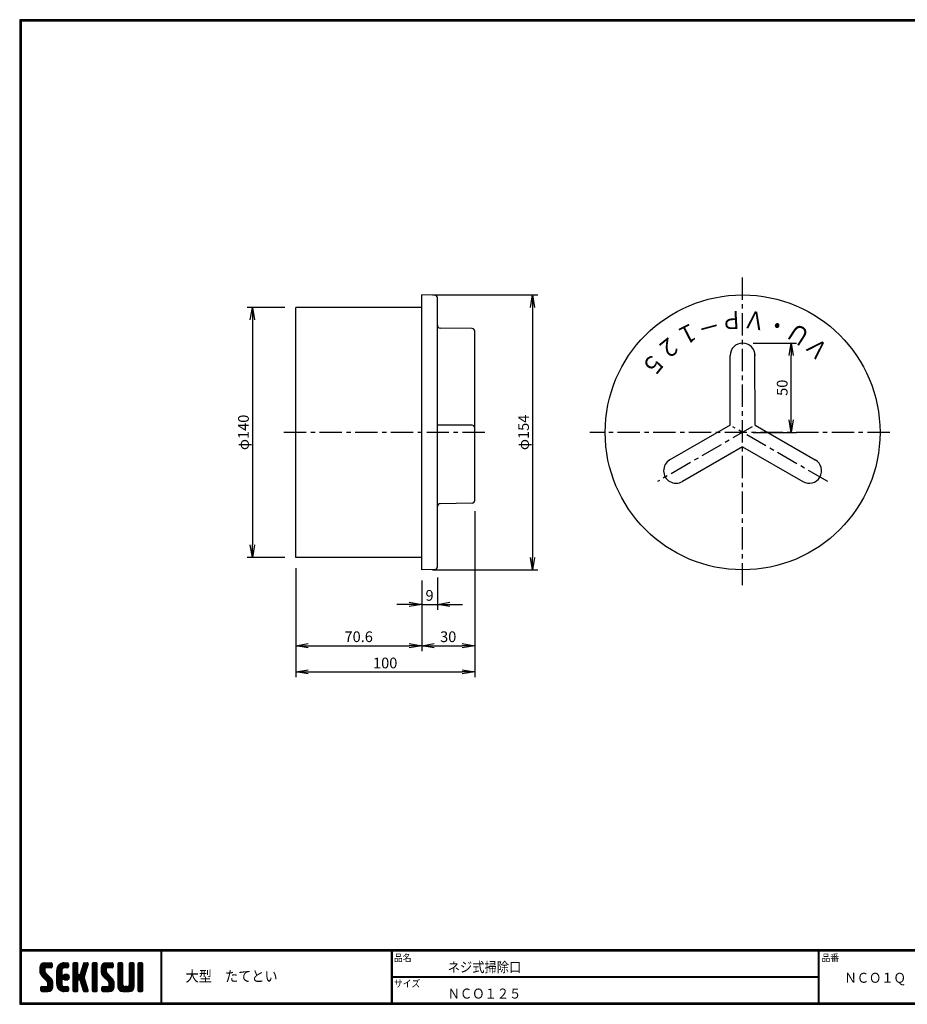
# Model space of a CAD drawing. Extents: x 10 to 826, y -27 to 565.
# Drawn here: x 10 to 507, y 14 to 565 of the extents above; entities that cross this region are included whole.
import ezdxf

# ---------------------------------------------------------------- set-up
doc = ezdxf.new("R2010")
doc.units = 0
doc.header["$LTSCALE"] = 2
doc.linetypes.add('CENTER', pattern=[2, 1.25, -0.25, 0.25, -0.25])
doc.layers.get('0').update_dxf_attribs({"linetype": 'CONTINUOUS'})
doc.layers.get('DEFPOINTS').update_dxf_attribs({"linetype": 'CONTINUOUS'})
for name, color, linetype in [('CENTER L', 1, 'CENTER'), ('moji', 2, 'CONTINUOUS'), ('SEIHIN', 3, 'CONTINUOUS'), ('SUNPOU', 4, 'CONTINUOUS'), ('ZUWAKU', 7, 'CONTINUOUS')]:
    doc.layers.add(name, color=color, linetype=linetype)
doc.styles.add('MSゴシック', font='txt')
doc.styles.get("Standard").update_dxf_attribs({"font": 'TXT', "bigfont": 'bigfont.shx'})
doc.styles.add('ｽﾀｲﾙ1', font='txt')
doc.dimstyles.get("Standard").update_dxf_attribs({"dimtxt": 0.18, "dimasz": 0.18, "dimexe": 0.18, "dimexo": 0.0625, "dimgap": 0.09, "dimtad": 0, "dimtih": 1, "dimtoh": 1, "dimdec": 4, "dimzin": 0, "dimdsep": 46, "dimtxsty": 'Standard', "dimcen": 0.09, "dimadec": 0, "dimazin": 0, "dimtfac": 1, "dimtdec": 4, "dimtofl": 0, "dimtmove": 0, "dimatfit": 3, "dimfxl": 1, "dimtolj": 1, "dimtzin": 0, "dimarcsym": 0})

# ---------------------------------------------------------------- blocks, each defined once
blk = doc.blocks.new('*X1')
at = {"color": 0}
for p, q in [((9, 25.08), (13.28, 29.36)), ((9, 25.98), (12.38, 29.36)), ((9.02, 26.89), (11.46, 29.34)), ((9.03, 24.21), (14.18, 29.36)), ((11.8, 25.29), (9.29, 27.8)), ((11.82, 26.17), (9.64, 28.34)), ((12.33, 26.56), (10.1, 28.78)), ((13.23, 26.56), (10.67, 29.12)), ((14.13, 26.56), (11.36, 29.32)), ((15.02, 26.56), (12.22, 29.36)), ((12.27, 26.56), (15.08, 29.36)), ((15.72, 26.76), (13.12, 29.36)), ((13.18, 26.56), (15.74, 29.12)), ((15.83, 27.55), (14.02, 29.36)), ((14.07, 26.56), (15.83, 28.31)), ((15.83, 28.45), (14.92, 29.36)), ((18.45, 23.75), (24.06, 29.36)), ((18.45, 24.65), (23.16, 29.36)), ((18.47, 25.57), (22.24, 29.34)), ((18.77, 26.76), (21.04, 29.04)), ((21.33, 25.63), (19.29, 27.68)), ((21.69, 26.18), (19.71, 28.16)), ((22.26, 26.5), (20.2, 28.57)), ((23.11, 26.56), (20.76, 28.91)), ((24, 26.56), (21.4, 29.17)), ((21.99, 26.39), (24.87, 29.27)), ((24.83, 26.63), (22.13, 29.33)), ((25.1, 27.26), (23, 29.36)), ((23.05, 26.56), (25.1, 28.6)), ((25.1, 28.15), (23.9, 29.36)), ((23.95, 26.56), (25.1, 27.71)), ((27.55, 27.46), (29.45, 29.36)), ((27.55, 28.36), (28.55, 29.36)), ((27.55, 26.56), (30.19, 29.21)), ((27.55, 25.67), (30.35, 28.47)), ((30.35, 25.6), (27.55, 28.4)), ((30.35, 26.5), (27.68, 29.17)), ((30.35, 27.39), (28.39, 29.36)), ((30.35, 28.29), (29.29, 29.36)), ((32.06, 24.78), (36.11, 28.84)), ((32.47, 26.1), (35.72, 29.34)), ((32.89, 27.41), (34.83, 29.36)), ((35.26, 26.07), (33.14, 28.2)), ((33.3, 28.72), (33.94, 29.36)), ((35.48, 26.76), (33.35, 28.88)), ((35.69, 27.44), (33.79, 29.35)), ((35.91, 28.12), (34.67, 29.36)), ((36.11, 28.82), (35.57, 29.36)), ((38.4, 27.54), (40.22, 29.36)), ((38.4, 28.43), (39.32, 29.36)), ((38.4, 26.64), (41, 29.24)), ((38.4, 25.74), (41.2, 28.54)), ((41.2, 25.52), (38.4, 28.32)), ((38.4, 24.84), (41.2, 27.64)), ((41.2, 26.42), (38.49, 29.13)), ((41.2, 27.32), (39.16, 29.36)), ((41.2, 28.22), (40.06, 29.36)), ((43.3, 25.25), (47.41, 29.36)), ((43.3, 26.15), (46.51, 29.36)), ((43.32, 24.37), (48.3, 29.36)), ((43.35, 27.1), (45.56, 29.3)), ((43.46, 23.61), (49.2, 29.36)), ((46.1, 25.12), (43.54, 27.68)), ((46.1, 26.01), (43.87, 28.25)), ((46.48, 26.54), (44.31, 28.71)), ((47.35, 26.56), (44.85, 29.06)), ((48.25, 26.56), (45.51, 29.3)), ((49.15, 26.56), (46.35, 29.36)), ((49.93, 26.67), (47.25, 29.36)), ((47.3, 26.56), (49.96, 29.22)), ((50.13, 27.38), (48.14, 29.36)), ((48.2, 26.56), (50.13, 28.48)), ((50.13, 28.27), (49.04, 29.36)), ((49.1, 26.56), (50.13, 27.59)), ((52.75, 27.52), (54.59, 29.36)), ((52.75, 28.42), (53.69, 29.36)), ((52.75, 26.62), (55.36, 29.23)), ((52.75, 25.72), (55.55, 28.52)), ((55.55, 25.54), (52.75, 28.34)), ((52.75, 24.82), (55.55, 27.62)), ((55.55, 26.44), (52.85, 29.14)), ((55.55, 27.34), (53.53, 29.36)), ((55.55, 28.24), (54.43, 29.36)), ((59.05, 27.53), (60.88, 29.36)), ((59.05, 28.43), (59.98, 29.36)), ((59.05, 26.63), (61.66, 29.24)), ((59.05, 25.74), (61.85, 28.54)), ((61.85, 25.53), (59.05, 28.33)), ((59.05, 24.84), (61.85, 27.64)), ((61.85, 26.43), (59.14, 29.13)), ((61.85, 27.33), (59.82, 29.36)), ((61.85, 28.22), (60.72, 29.36)), ((63.95, 27.04), (66.26, 29.36)), ((63.95, 27.94), (65.37, 29.36)), ((63.95, 28.84), (64.47, 29.36)), ((63.95, 26.15), (66.74, 28.94)), ((66.75, 26.02), (63.95, 28.82)), ((63.95, 25.25), (66.75, 28.05)), ((66.75, 25.12), (63.95, 27.92)), ((66.75, 26.92), (64.33, 29.34)), ((66.75, 27.81), (65.21, 29.36)), ((66.75, 28.71), (66.1, 29.36)), ((16.15, 19.14), (9, 26.29)), ((16.35, 18.05), (9, 25.4)), ((16.35, 17.15), (9.01, 24.49)), ((11.86, 24.33), (9.06, 27.13)), ((9.2, 23.48), (11.8, 26.08)), ((16.35, 16.25), (9.23, 23.37)), ((9.46, 22.84), (11.8, 25.18)), ((9.8, 22.28), (11.86, 24.34)), ((10.21, 21.79), (12.19, 23.77)), ((10.66, 21.35), (12.64, 23.33)), ((11.11, 20.9), (13.09, 22.88)), ((11.56, 20.45), (13.54, 22.43)), ((14.97, 26.56), (15.83, 27.41)), ((18.45, 22.85), (21.42, 25.82)), ((21.25, 22.13), (18.45, 24.93)), ((18.45, 21.95), (21.25, 24.75)), ((21.25, 21.23), (18.45, 24.03)), ((18.45, 21.06), (21.25, 23.86)), ((21.25, 20.33), (18.45, 23.13)), ((18.45, 20.16), (21.25, 22.96)), ((21.25, 19.43), (18.45, 22.23)), ((21.25, 23.02), (18.5, 25.78)), ((21.25, 23.92), (18.67, 26.5)), ((21.25, 24.82), (18.94, 27.13)), ((21.98, 20.99), (24.02, 23.03)), ((22.1, 22.01), (23, 22.91)), ((24.52, 19.76), (22.15, 22.12)), ((22.24, 20.35), (24.66, 22.77)), ((25.02, 20.16), (22.55, 22.62)), ((22.67, 19.89), (25.12, 22.34)), ((25.35, 20.72), (23.11, 22.96)), ((25.44, 21.53), (23.93, 23.04)), ((27.55, 24.77), (30.35, 27.57)), ((30.35, 24.7), (27.55, 27.5)), ((27.55, 23.87), (30.35, 26.67)), ((30.35, 23.8), (27.55, 26.6)), ((27.55, 18.48), (35.32, 26.25)), ((27.55, 22.97), (30.35, 25.77)), ((34.59, 18.66), (27.55, 25.7)), ((27.55, 17.58), (34.91, 24.94)), ((27.55, 22.07), (30.35, 24.87)), ((35.01, 17.35), (27.55, 24.81)), ((27.55, 21.18), (30.35, 23.98)), ((35.42, 16.04), (27.55, 23.91)), ((27.55, 20.28), (30.37, 23.1)), ((30.69, 19.87), (27.55, 23.01)), ((27.55, 19.38), (30.88, 22.71)), ((30.35, 19.31), (27.55, 22.11)), ((30.76, 19.89), (34.49, 23.63)), ((34.18, 19.97), (31.34, 22.82)), ((31.45, 19.68), (34.08, 22.31)), ((33.77, 21.29), (31.63, 23.42)), ((31.64, 23.47), (35.73, 27.56)), ((33.97, 21.98), (31.84, 24.11)), ((34.19, 22.66), (32.06, 24.79)), ((34.4, 23.34), (32.27, 25.47)), ((34.62, 24.03), (32.49, 26.15)), ((34.83, 24.71), (32.7, 26.84)), ((35.05, 25.39), (32.92, 27.52)), ((41.2, 24.63), (38.4, 27.43)), ((38.4, 23.94), (41.2, 26.74)), ((41.2, 23.73), (38.4, 26.53)), ((38.4, 23.05), (41.2, 25.85)), ((41.2, 22.83), (38.4, 25.63)), ((38.4, 22.15), (41.2, 24.95)), ((41.2, 21.93), (38.4, 24.73)), ((38.4, 21.25), (41.2, 24.05)), ((41.2, 21.03), (38.4, 23.83)), ((38.4, 20.35), (41.2, 23.15)), ((41.2, 20.14), (38.4, 22.94)), ((38.4, 19.45), (41.2, 22.25)), ((50.52, 18.9), (43.3, 26.12)), ((50.65, 17.87), (43.3, 25.22)), ((50.65, 16.97), (43.32, 24.3)), ((46.31, 24.01), (43.33, 26.98)), ((50.65, 16.07), (43.64, 23.08)), ((43.7, 22.96), (46.1, 25.36)), ((44.02, 22.38), (46.12, 24.48)), ((44.42, 21.88), (46.41, 23.87)), ((44.87, 21.43), (46.85, 23.41)), ((45.32, 20.98), (47.3, 22.96)), ((45.77, 20.54), (47.75, 22.52)), ((46.22, 20.09), (48.2, 22.07)), ((55.55, 24.65), (52.75, 27.45)), ((52.75, 23.93), (55.55, 26.73)), ((55.55, 23.75), (52.75, 26.55)), ((52.75, 23.03), (55.55, 25.83)), ((55.55, 22.85), (52.75, 25.65)), ((52.75, 22.13), (55.55, 24.93)), ((55.55, 21.95), (52.75, 24.75)), ((52.75, 21.23), (55.55, 24.03)), ((55.55, 21.05), (52.75, 23.85)), ((52.75, 20.33), (55.55, 23.13)), ((55.55, 20.16), (52.75, 22.96)), ((52.75, 19.44), (55.55, 22.24)), ((61.85, 24.63), (59.05, 27.43)), ((59.05, 23.94), (61.85, 26.74)), ((61.85, 23.73), (59.05, 26.53)), ((59.05, 23.04), (61.85, 25.84)), ((61.85, 22.84), (59.05, 25.64)), ((59.05, 22.14), (61.85, 24.94)), ((61.85, 21.94), (59.05, 24.74)), ((59.05, 21.25), (61.85, 24.05)), ((61.85, 21.04), (59.05, 23.84)), ((59.05, 20.35), (61.85, 23.15)), ((61.85, 20.14), (59.05, 22.94)), ((59.05, 19.45), (61.85, 22.25)), ((63.95, 24.35), (66.75, 27.15)), ((66.75, 24.22), (63.95, 27.02)), ((63.95, 23.45), (66.75, 26.25)), ((66.75, 23.32), (63.95, 26.12)), ((63.95, 22.55), (66.75, 25.35)), ((66.75, 22.43), (63.95, 25.23)), ((63.95, 21.66), (66.75, 24.46)), ((66.75, 21.53), (63.95, 24.33)), ((63.95, 20.76), (66.75, 23.56)), ((66.75, 20.63), (63.95, 23.43)), ((63.95, 19.86), (66.75, 22.66)), ((66.75, 19.73), (63.95, 22.53)), ((10.65, 13.26), (16.24, 18.84)), ((11.55, 13.26), (16.35, 18.05)), ((12, 20), (13.98, 21.98)), ((12.45, 19.55), (14.43, 21.53)), ((12.45, 13.26), (16.35, 17.16)), ((12.9, 19.1), (14.88, 21.08)), ((13.33, 18.63), (15.32, 20.62)), ((16.28, 15.42), (13.51, 18.19)), ((13.55, 17.95), (15.71, 20.11)), ((13.55, 17.05), (16.01, 19.52)), ((16.04, 14.77), (13.55, 17.25)), ((18.45, 19.26), (21.25, 22.06)), ((21.25, 18.53), (18.45, 21.33)), ((18.45, 18.36), (21.25, 21.16)), ((21.25, 17.64), (18.45, 20.44)), ((18.45, 17.46), (21.25, 20.26)), ((24.71, 13.28), (18.45, 19.54)), ((23.83, 13.26), (18.45, 18.64)), ((22.93, 13.26), (18.45, 17.74)), ((21.98, 13.31), (18.5, 16.79)), ((18.53, 16.65), (21.25, 19.37)), ((18.73, 15.95), (21.25, 18.47)), ((19.02, 15.34), (21.25, 17.57)), ((19.39, 14.81), (21.4, 16.82)), ((23.82, 19.56), (21.95, 21.42)), ((23.29, 19.61), (25.4, 21.72)), ((24.21, 19.63), (25.37, 20.8)), ((30.35, 18.41), (27.55, 21.21)), ((30.35, 17.52), (27.55, 20.32)), ((27.55, 16.69), (30.36, 19.5)), ((30.35, 16.62), (27.55, 19.42)), ((27.55, 15.79), (30.35, 18.59)), ((30.35, 15.72), (27.55, 18.52)), ((27.55, 14.89), (30.35, 17.69)), ((30.35, 14.82), (27.55, 17.62)), ((27.55, 13.99), (30.35, 16.79)), ((30.35, 13.92), (27.55, 16.72)), ((31.68, 19.02), (33.81, 21.15)), ((35.84, 14.72), (31.75, 18.82)), ((31.9, 18.34), (34.02, 20.47)), ((32.11, 17.66), (34.24, 19.78)), ((36.07, 13.59), (32.16, 17.5)), ((32.33, 16.97), (34.46, 19.1)), ((32.54, 16.29), (34.67, 18.42)), ((32.76, 15.61), (34.89, 17.74)), ((32.97, 14.93), (35.1, 17.05)), ((41.2, 19.24), (38.4, 22.04)), ((38.4, 18.56), (41.2, 21.36)), ((41.2, 18.34), (38.4, 21.14)), ((38.4, 17.66), (41.2, 20.46)), ((41.2, 17.44), (38.4, 20.24)), ((38.4, 16.76), (41.2, 19.56)), ((41.2, 16.54), (38.4, 19.34)), ((38.4, 15.86), (41.2, 18.66)), ((41.2, 15.65), (38.4, 18.45)), ((38.4, 14.96), (41.2, 17.76)), ((41.2, 14.75), (38.4, 17.55)), ((38.4, 14.07), (41.2, 16.87)), ((41.2, 13.85), (38.4, 16.65)), ((44.78, 13.26), (50.5, 18.98)), ((45.67, 13.26), (50.64, 18.22)), ((46.57, 13.26), (50.65, 17.34)), ((46.67, 19.64), (48.65, 21.62)), ((47.11, 19.19), (49.09, 21.17)), ((47.56, 18.73), (49.54, 20.72)), ((47.83, 18.11), (49.94, 20.21)), ((47.85, 17.23), (50.26, 19.64)), ((50.54, 15.29), (47.85, 17.98)), ((50.27, 14.66), (47.85, 17.08)), ((55.55, 19.26), (52.75, 22.06)), ((52.75, 18.54), (55.55, 21.34)), ((55.55, 18.36), (52.75, 21.16)), ((52.75, 17.64), (55.55, 20.44)), ((55.55, 17.46), (52.75, 20.26)), ((52.75, 16.74), (55.55, 19.54)), ((58.86, 13.26), (52.75, 19.36)), ((57.96, 13.26), (52.75, 18.47)), ((57.06, 13.26), (52.75, 17.57)), ((56.16, 13.26), (52.75, 16.67)), ((52.76, 15.85), (55.55, 18.64)), ((52.92, 15.11), (55.55, 17.75)), ((53.22, 14.51), (55.58, 16.87)), ((56.45, 13.26), (61.85, 18.66)), ((57.35, 13.26), (61.85, 17.76)), ((58.25, 13.26), (61.85, 16.86)), ((58.95, 16.65), (61.85, 19.56)), ((61.31, 14.4), (58.98, 16.73)), ((61.85, 19.24), (59.05, 22.04)), ((59.05, 18.55), (61.85, 21.35)), ((61.85, 18.35), (59.05, 21.15)), ((59.05, 17.65), (61.85, 20.45)), ((61.85, 17.45), (59.05, 20.25)), ((61.85, 16.55), (59.05, 19.35)), ((61.82, 15.68), (59.05, 18.45)), ((61.63, 14.97), (59.05, 17.55)), ((63.95, 18.96), (66.75, 21.76)), ((66.75, 18.83), (63.95, 21.63)), ((63.95, 18.06), (66.75, 20.86)), ((66.75, 17.94), (63.95, 20.74)), ((63.95, 17.17), (66.75, 19.97)), ((66.75, 17.04), (63.95, 19.84)), ((63.95, 16.27), (66.75, 19.07)), ((66.75, 16.14), (63.95, 18.94)), ((63.95, 15.37), (66.75, 18.17)), ((66.75, 15.24), (63.95, 18.04)), ((63.95, 14.47), (66.75, 17.27)), ((66.75, 14.34), (63.95, 17.14)), ((9.53, 13.93), (11.66, 16.06)), ((9.53, 14.83), (10.76, 16.06)), ((11.26, 13.26), (9.53, 14.99)), ((10.36, 13.26), (9.53, 14.09)), ((9.59, 15.79), (9.79, 15.99)), ((12.16, 13.26), (9.61, 15.81)), ((9.81, 13.32), (12.55, 16.06)), ((13.06, 13.26), (10.26, 16.06)), ((13.93, 13.28), (11.15, 16.06)), ((14.63, 13.48), (12.05, 16.06)), ((15.21, 13.8), (12.95, 16.06)), ((13.35, 13.26), (16.35, 16.26)), ((15.67, 14.23), (13.51, 16.39)), ((14.36, 13.38), (16.23, 15.24)), ((20.61, 13.79), (18.98, 15.42)), ((19.83, 14.35), (21.81, 16.34)), ((20.33, 13.96), (22.45, 16.07)), ((20.91, 13.64), (23.33, 16.06)), ((21.57, 13.4), (24.23, 16.06)), ((22.34, 13.27), (24.96, 15.89)), ((25.1, 13.79), (22.83, 16.06)), ((23.22, 13.26), (25.1, 15.13)), ((25.1, 14.68), (23.73, 16.06)), ((24.12, 13.26), (25.1, 14.24)), ((25.1, 15.58), (24.63, 16.05)), ((30.06, 13.31), (27.55, 15.83)), ((29.22, 13.26), (27.55, 14.93)), ((28.32, 13.26), (27.55, 14.03)), ((27.8, 13.34), (30.35, 15.89)), ((28.61, 13.26), (30.35, 15)), ((29.51, 13.26), (30.35, 14.1)), ((35.51, 13.26), (32.57, 16.19)), ((34.61, 13.26), (32.99, 14.88)), ((33.19, 14.24), (35.32, 16.37)), ((33.41, 13.56), (35.53, 15.69)), ((33.66, 13.31), (33.41, 13.56)), ((34, 13.26), (35.75, 15.01)), ((34.9, 13.26), (35.96, 14.32)), ((35.91, 13.37), (36, 13.46)), ((40.86, 13.29), (38.4, 15.75)), ((40, 13.26), (38.4, 14.85)), ((39.1, 13.26), (38.4, 13.96)), ((38.6, 13.37), (41.2, 15.97)), ((39.39, 13.26), (41.2, 15.07)), ((40.29, 13.26), (41.2, 14.17)), ((43.83, 14.1), (45.78, 16.06)), ((43.83, 15), (44.88, 16.06)), ((45.39, 13.26), (43.83, 14.82)), ((44.49, 13.26), (43.83, 13.92)), ((46.28, 13.26), (43.85, 15.69)), ((44.01, 13.39), (46.68, 16.06)), ((47.18, 13.26), (44.38, 16.06)), ((48.07, 13.27), (45.28, 16.06)), ((48.81, 13.43), (46.18, 16.06)), ((49.4, 13.73), (47.08, 16.06)), ((47.47, 13.26), (50.65, 16.44)), ((49.89, 14.14), (47.75, 16.28)), ((48.43, 13.32), (50.59, 15.48)), ((55.25, 13.27), (52.77, 15.75)), ((53.63, 14.02), (55.91, 16.31)), ((54.14, 13.64), (56.56, 16.06)), ((54.77, 13.37), (57.45, 16.06)), ((55.55, 13.26), (58.46, 16.16)), ((59.68, 13.33), (56.95, 16.06)), ((60.34, 13.57), (57.85, 16.06)), ((60.87, 13.93), (58.58, 16.23)), ((59.15, 13.26), (61.85, 15.96)), ((60.38, 13.59), (61.52, 14.73)), ((66.68, 13.52), (63.95, 16.25)), ((66.04, 13.26), (63.95, 15.35)), ((65.14, 13.26), (63.95, 14.45)), ((63.98, 13.6), (66.75, 16.37)), ((64.53, 13.26), (66.75, 15.48)), ((65.43, 13.26), (66.75, 14.58)), ((66.34, 13.27), (66.74, 13.67))]:
    blk.add_line(p, q, dxfattribs=at)
blk = doc.blocks.new('_OPEN')
at = {"color": 0, "linetype": 'ByBlock'}
for p, q in [((-1, 0.167), (0, 0)), ((0, 0), (-1, -0.167)), ((0, 0), (-1, 0))]:
    blk.add_line(p, q, dxfattribs=at)
blk = doc.blocks.new('*D2')
at = {"layer": 'DEFPOINTS', "color": 0, "linetype": 'Continuous', "transparency": 16777216}
for p in [(235.31, 257.18), (244.11, 258.81), (244.11, 237.85)]:
    blk.add_point(p, dxfattribs=at)
at = {"layer": 'SUNPOU', "color": 4, "linetype": 'Continuous', "lineweight": -2, "transparency": 16777216}
for p, q in [((235.31, 251.18), (235.31, 234.85)), ((244.11, 252.81), (244.11, 234.85)), ((228.31, 237.85), (221.31, 237.85)), ((235.31, 237.85), (244.11, 237.85)), ((251.11, 237.85), (258.11, 237.85))]:
    blk.add_line(p, q, dxfattribs=at)
at = {"layer": 'SUNPOU', "color": 4, "linetype": 'Continuous', "lineweight": -2, "transparency": 16777216, "xscale": 7, "yscale": 7, "zscale": 7}
blk.add_blockref('_OPEN', (235.31, 237.85), dxfattribs=at)
at = {"layer": 'SUNPOU', "color": 4, "linetype": 'Continuous', "lineweight": -2, "transparency": 16777216, "xscale": 7, "yscale": 7, "zscale": 7, "rotation": 180}
blk.add_blockref('_OPEN', (244.11, 237.85), dxfattribs=at)
at = {"layer": 'SUNPOU', "color": 4, "linetype": 'Continuous', "transparency": 16777216, "insert": (239.71, 242.85), "char_height": 6, "attachment_point": 5}
blk.add_mtext('\\A1;9', dxfattribs=at)
blk = doc.blocks.new('*D3')
at = {"layer": 'DEFPOINTS', "color": 0, "linetype": 'Continuous', "transparency": 16777216}
for p in [(164.71, 264.18), (235.31, 257.18), (235.31, 214.7)]:
    blk.add_point(p, dxfattribs=at)
at = {"layer": 'SUNPOU', "color": 4, "linetype": 'Continuous', "transparency": 16777216}
for p, q in [((164.71, 258.18), (164.71, 211.7)), ((235.31, 251.18), (235.31, 211.7)), ((171.71, 214.7), (228.31, 214.7))]:
    blk.add_line(p, q, dxfattribs=at)
at = {"layer": 'SUNPOU', "color": 4, "linetype": 'Continuous', "transparency": 16777216, "xscale": 7, "yscale": 7, "zscale": 7, "rotation": 180}
blk.add_blockref('_OPEN', (164.71, 214.7), dxfattribs=at)
at = {"layer": 'SUNPOU', "color": 4, "linetype": 'Continuous', "transparency": 16777216, "xscale": 7, "yscale": 7, "zscale": 7}
blk.add_blockref('_OPEN', (235.31, 214.7), dxfattribs=at)
at = {"layer": 'SUNPOU', "color": 4, "linetype": 'Continuous', "transparency": 16777216, "insert": (200.01, 219.7), "char_height": 6, "attachment_point": 5}
blk.add_mtext('\\A1;70.6', dxfattribs=at)
blk = doc.blocks.new('*D4')
at = {"layer": 'DEFPOINTS', "color": 0, "linetype": 'Continuous', "transparency": 16777216}
for p in [(265.01, 296), (164.71, 264.18), (265.01, 200)]:
    blk.add_point(p, dxfattribs=at)
at = {"layer": 'SUNPOU', "color": 4, "linetype": 'Continuous', "lineweight": -2, "transparency": 16777216}
for p, q in [((265.01, 290), (265.01, 197)), ((164.71, 258.18), (164.71, 197)), ((171.71, 200), (258.01, 200))]:
    blk.add_line(p, q, dxfattribs=at)
at = {"layer": 'SUNPOU', "color": 4, "linetype": 'Continuous', "lineweight": -2, "transparency": 16777216, "xscale": 7, "yscale": 7, "zscale": 7, "rotation": 180}
blk.add_blockref('_OPEN', (164.71, 200), dxfattribs=at)
at = {"layer": 'SUNPOU', "color": 4, "linetype": 'Continuous', "lineweight": -2, "transparency": 16777216, "xscale": 7, "yscale": 7, "zscale": 7}
blk.add_blockref('_OPEN', (265.01, 200), dxfattribs=at)
at = {"layer": 'SUNPOU', "color": 4, "linetype": 'Continuous', "transparency": 16777216, "insert": (214.86, 205), "char_height": 6, "attachment_point": 5}
blk.add_mtext('\\A1;100', dxfattribs=at)
blk = doc.blocks.new('*D5')
at = {"layer": 'DEFPOINTS', "color": 0, "linetype": 'Continuous', "transparency": 16777216}
for p in [(164.71, 404.18), (140.45, 264.18), (164.71, 264.18)]:
    blk.add_point(p, dxfattribs=at)
at = {"layer": 'SUNPOU', "color": 4, "linetype": 'Continuous', "lineweight": -2, "transparency": 16777216}
for p, q in [((158.71, 404.18), (137.45, 404.18)), ((140.45, 397.18), (140.45, 271.18)), ((158.71, 264.18), (137.45, 264.18))]:
    blk.add_line(p, q, dxfattribs=at)
at = {"layer": 'SUNPOU', "color": 4, "linetype": 'Continuous', "lineweight": -2, "transparency": 16777216, "xscale": 7, "yscale": 7, "zscale": 7}
for p, rotation in [((140.45, 404.18), 90), ((140.45, 264.18), 270)]:
    blk.add_blockref('_OPEN', p, dxfattribs=dict(at, rotation=rotation))
at = {"layer": 'SUNPOU', "color": 4, "linetype": 'Continuous', "transparency": 16777216, "insert": (135.45, 334.18), "char_height": 6, "attachment_point": 5, "rotation": 90}
blk.add_mtext('\\A1;φ140', dxfattribs=at)
blk = doc.blocks.new('*D8')
at = {"layer": 'DEFPOINTS', "color": 0, "linetype": 'Continuous', "transparency": 16777216}
for p in [(235.31, 411.18), (235.31, 257.18), (297.39, 257.18)]:
    blk.add_point(p, dxfattribs=at)
at = {"layer": 'SUNPOU', "color": 4, "linetype": 'Continuous', "lineweight": -2, "transparency": 16777216}
for p, q in [((241.31, 411.18), (300.39, 411.18)), ((297.39, 404.18), (297.39, 264.18)), ((241.31, 257.18), (300.39, 257.18))]:
    blk.add_line(p, q, dxfattribs=at)
at = {"layer": 'SUNPOU', "color": 4, "linetype": 'Continuous', "lineweight": -2, "transparency": 16777216, "xscale": 7, "yscale": 7, "zscale": 7}
for p, rotation in [((297.39, 411.18), 90), ((297.39, 257.18), 270)]:
    blk.add_blockref('_OPEN', p, dxfattribs=dict(at, rotation=rotation))
at = {"layer": 'SUNPOU', "color": 4, "linetype": 'Continuous', "transparency": 16777216, "insert": (292.39, 334.18), "char_height": 6, "attachment_point": 5, "rotation": 90}
blk.add_mtext('\\A1;φ154', dxfattribs=at)
blk = doc.blocks.new('*D9')
at = {"layer": 'DEFPOINTS', "color": 0, "transparency": 16777216}
for p in [(265.01, 296), (235.31, 257.18), (265.01, 214.7)]:
    blk.add_point(p, dxfattribs=at)
at = {"layer": 'SUNPOU', "transparency": 16777216}
for p, q in [((265.01, 290), (265.01, 211.7)), ((235.31, 251.18), (235.31, 211.7)), ((242.31, 214.7), (258.01, 214.7))]:
    blk.add_line(p, q, dxfattribs=at)
at = {"layer": 'SUNPOU', "transparency": 16777216, "xscale": 7, "yscale": 7, "zscale": 7, "rotation": 180}
blk.add_blockref('_OPEN', (235.31, 214.7), dxfattribs=at)
at = {"layer": 'SUNPOU', "transparency": 16777216, "xscale": 7, "yscale": 7, "zscale": 7}
blk.add_blockref('_OPEN', (265.01, 214.7), dxfattribs=at)
at = {"layer": 'SUNPOU', "transparency": 16777216, "insert": (250.16, 219.7), "char_height": 6, "attachment_point": 5}
blk.add_mtext('\\A1;30', dxfattribs=at)
blk = doc.blocks.new('*D10')
at = {"layer": 'DEFPOINTS', "color": 0, "linetype": 'Continuous', "transparency": 16777216}
for p in [(415.13, 384.18), (442.32, 384.18), (415.13, 334.18)]:
    blk.add_point(p, dxfattribs=at)
at = {"layer": 'SUNPOU', "color": 4, "linetype": 'Continuous', "lineweight": -2, "transparency": 16777216}
for p, q in [((421.13, 384.18), (445.32, 384.18)), ((442.32, 341.18), (442.32, 377.18)), ((421.13, 334.18), (445.32, 334.18))]:
    blk.add_line(p, q, dxfattribs=at)
at = {"layer": 'SUNPOU', "color": 4, "linetype": 'Continuous', "lineweight": -2, "transparency": 16777216, "xscale": 7, "yscale": 7, "zscale": 7}
for p, rotation in [((442.32, 384.18), 90), ((442.32, 334.18), 270)]:
    blk.add_blockref('_OPEN', p, dxfattribs=dict(at, rotation=rotation))
at = {"layer": 'SUNPOU', "color": 4, "linetype": 'Continuous', "transparency": 16777216, "insert": (437.32, 359.18), "char_height": 6, "attachment_point": 5, "rotation": 90}
blk.add_mtext('\\A1;50', dxfattribs=at)

msp = doc.modelspace()

# ---------------------------------------------------------------- linework, layer by layer
at = {"layer": 'CENTER L', "ltscale": 5}
for p, q in [((415.13, 248.51), (415.13, 421.08)), ((420.51, 337.29), (367.38, 306.62)), ((462.88, 306.62), (409.75, 337.29)), ((270.61, 334.18), (157.71, 334.18)), ((497.59, 334.18), (329.45, 334.18))]:
    msp.add_line(p, q, dxfattribs=at)
at = {"layer": 'SEIHIN', "color": 3, "linetype": 'Continuous', "ltscale": 8}
for p, q in [((235.31, 257.18), (235.31, 411.18)), ((244.11, 334.18), (244.11, 409.56)), ((164.71, 264.18), (164.71, 404.18)), ((265.01, 296), (265.01, 390.87)), ((244.11, 258.81), (244.11, 334.18))]:
    msp.add_line(p, q, dxfattribs=at)
at = {"layer": 'SEIHIN'}
for p, q in [((242.64, 411.06), (235.31, 411.18)), ((263.54, 392.37), (245.59, 392.66)), ((263.51, 338.23), (244.11, 338.23)), ((263.54, 294.5), (245.59, 294.21)), ((242.64, 257.31), (235.31, 257.18))]:
    msp.add_line(p, q, dxfattribs=at)
at = {"layer": 'SEIHIN', "ltscale": 5}
for p, q in [((235.31, 404.18), (164.71, 404.18)), ((408.13, 338.23), (408.13, 377.19)), ((422.13, 338.23), (422.06, 378.18)), ((408.13, 338.23), (374.39, 318.75)), ((422.13, 338.23), (455.87, 318.75)), ((415.13, 326.1), (381.37, 306.61)), ((415.13, 326.1), (448.87, 306.62)), ((235.31, 264.18), (164.71, 264.18))]:
    msp.add_line(p, q, dxfattribs=at)
at = {"layer": 'SEIHIN'}
msp.add_circle((415.13, 334.18), 77, dxfattribs=at)
at = {"layer": 'SEIHIN', "ltscale": 8}
for centre, start, end in [((242.61, 409.56), 0, 89), ((245.61, 394.16), 180, 269), ((263.51, 390.87), 0, 89), ((263.51, 336.73), 0, 90), ((245.61, 292.71), 90.9998, 180), ((263.51, 296), 270.9998, 0), ((242.61, 258.81), 270.9998, 0)]:
    msp.add_arc(centre, 1.5, start, end, dxfattribs=at)
at = {"layer": 'SEIHIN'}
for centre, start, end in [((415.13, 377.18), 360, 180), ((377.89, 312.68), 120, 300), ((452.37, 312.68), 240, 60)]:
    msp.add_arc(centre, 7, start, end, dxfattribs=at)
at = {"layer": 'ZUWAKU'}
for p, q in [((10.05, 44.58), (807.45, 44.58)), ((10.05, 44.38), (807.45, 44.38)), ((10.05, 44.18), (807.45, 44.18)), ((10.05, 43.98), (807.45, 43.98)), ((10.05, 43.78), (807.45, 43.78)), ((89.18, 43.78), (89.18, 14.58)), ((89.38, 43.78), (89.38, 14.58)), ((89.58, 43.78), (89.58, 14.58)), ((218.3, 43.78), (218.3, 14.58)), ((218.5, 43.78), (218.5, 14.58)), ((218.7, 43.78), (218.7, 14.58)), ((457.47, 43.78), (457.47, 14.58)), ((457.67, 43.78), (457.67, 14.58)), ((457.87, 43.78), (457.87, 14.58)), ((21.34, 34.23), (21.34, 32.42)), ((24.14, 37.03), (27.64, 37.03)), ((24.14, 33.71), (24.14, 32.42)), ((27.64, 34.23), (24.67, 34.23)), ((28.17, 36.51), (28.17, 34.76)), ((34.99, 37.03), (36.92, 37.03)), ((36.92, 34.23), (34.99, 34.23)), ((37.44, 36.51), (37.44, 34.76)), ((39.89, 36.51), (39.89, 21.46)), ((42.17, 37.03), (40.42, 37.03)), ((42.69, 30.91), (42.69, 36.51)), ((45.73, 36.67), (43.86, 30.75)), ((46.23, 37.03), (47.93, 37.03)), ((48.43, 36.35), (47.37, 32.99)), ((50.74, 36.51), (50.74, 21.46)), ((53.02, 37.03), (51.27, 37.03)), ((53.54, 21.46), (53.54, 36.51)), ((55.64, 34.23), (55.64, 32.42)), ((58.44, 37.03), (61.94, 37.03)), ((58.44, 33.71), (58.44, 32.42)), ((61.94, 34.23), (58.97, 34.23)), ((62.47, 36.51), (62.47, 34.76)), ((65.09, 36.51), (65.09, 23.73)), ((67.37, 37.03), (65.62, 37.03)), ((67.89, 24.78), (67.89, 36.51)), ((71.39, 36.51), (71.39, 24.78)), ((73.67, 37.03), (71.92, 37.03)), ((74.19, 23.73), (74.19, 36.51)), ((76.29, 36.51), (76.29, 21.46)), ((78.57, 37.03), (76.82, 37.03)), ((79.09, 21.46), (79.09, 36.51)), ((22.57, 29.45), (25.48, 26.54)), ((27.46, 28.52), (24.55, 31.43)), ((30.79, 25.13), (30.79, 32.83)), ((33.59, 32.83), (33.59, 25.13)), ((43.36, 30.38), (43.22, 30.38)), ((43.22, 27.58), (43.36, 27.58)), ((47.37, 32.99), (46.1, 28.98)), ((48.43, 21.62), (46.1, 28.98)), ((56.87, 29.45), (59.78, 26.54)), ((61.76, 28.52), (58.85, 31.43)), ((218.7, 29.38), (457.47, 29.38)), ((218.7, 29.18), (457.47, 29.18)), ((218.7, 28.98), (457.47, 28.98)), ((21.87, 21.46), (21.87, 23.21)), ((22.39, 23.73), (25.37, 23.73)), ((25.89, 24.26), (25.89, 25.55)), ((28.69, 23.73), (28.69, 25.55)), ((34.99, 23.73), (36.92, 23.73)), ((37.44, 23.21), (37.44, 21.46)), ((42.69, 21.46), (42.69, 27.06)), ((45.73, 21.3), (43.86, 27.22)), ((56.17, 21.46), (56.17, 23.21)), ((56.69, 23.73), (59.67, 23.73)), ((60.19, 24.26), (60.19, 25.55)), ((62.99, 23.73), (62.99, 25.55)), ((70.34, 23.73), (68.94, 23.73)), ((22.39, 20.93), (25.89, 20.93)), ((36.92, 20.93), (34.99, 20.93)), ((40.42, 20.93), (42.17, 20.93)), ((46.23, 20.93), (47.93, 20.93)), ((51.27, 20.93), (53.02, 20.93)), ((56.69, 20.93), (60.19, 20.93)), ((67.89, 20.93), (71.39, 20.93)), ((76.82, 20.93), (78.57, 20.93))]:
    msp.add_line(p, q, dxfattribs=at)
for points in [[(10.05, 565.38), (10.05, 13.78), (807.65, 13.78), (807.65, 565.38)], [(10.25, 565.18), (10.25, 13.98), (807.45, 13.98), (807.45, 565.18)], [(10.45, 564.98), (10.45, 14.18), (807.25, 14.18), (807.25, 564.98)], [(10.65, 564.78), (10.65, 14.38), (807.05, 14.38), (807.05, 564.78)], [(10.85, 564.58), (10.85, 14.58), (806.85, 14.58), (806.85, 564.58)]]:
    msp.add_lwpolyline(points, close=True, dxfattribs=at)
msp.add_circle((36.04, 28.98), 1.75, dxfattribs=at)
for centre, radius, start, end in [((24.14, 34.23), 2.8, 90, 180), ((24.67, 33.71), 0.525, 90, 180), ((27.64, 36.51), 0.525, 0, 90), ((27.64, 34.76), 0.525, 270, 0), ((34.99, 32.83), 4.2, 90, 180), ((34.99, 32.83), 1.4, 90, 180), ((36.92, 36.51), 0.525, 0, 90), ((36.92, 34.76), 0.525, 270, 0), ((40.42, 36.51), 0.525, 90, 180), ((42.17, 36.51), 0.525, 0, 90), ((46.23, 36.51), 0.525, 90, 162.4744), ((47.93, 36.51), 0.525, 342.4744, 90), ((51.27, 36.51), 0.525, 90, 180), ((53.02, 36.51), 0.525, 0, 90), ((58.44, 34.23), 2.8, 90, 180), ((58.97, 33.71), 0.525, 90, 180), ((61.94, 36.51), 0.525, 0, 90), ((61.94, 34.76), 0.525, 270, 0), ((65.62, 36.51), 0.525, 90, 180), ((67.37, 36.51), 0.525, 0, 90), ((71.92, 36.51), 0.525, 90, 180), ((73.67, 36.51), 0.525, 0, 90), ((76.82, 36.51), 0.525, 90, 180), ((78.57, 36.51), 0.525, 0, 90), ((25.54, 32.42), 4.2, 180, 225), ((25.54, 32.42), 1.4, 180, 225), ((24.49, 25.55), 4.2, 0, 45), ((43.22, 30.91), 0.525, 180, 270), ((43.22, 27.06), 0.525, 90, 180), ((43.36, 30.91), 0.525, 270, 342.4744), ((43.36, 27.06), 0.525, 17.5256, 90), ((59.84, 32.42), 4.2, 180, 225), ((59.84, 32.42), 1.4, 180, 225), ((58.79, 25.55), 4.2, 0, 45), ((22.39, 23.21), 0.525, 90, 180), ((25.37, 24.26), 0.525, 270, 0), ((24.49, 25.55), 1.4, 0, 45), ((25.89, 23.73), 2.8, 270, 0), ((34.99, 25.13), 4.2, 180, 270), ((34.99, 25.13), 1.4, 180, 270), ((36.92, 23.21), 0.525, 0, 90), ((56.69, 23.21), 0.525, 90, 180), ((59.67, 24.26), 0.525, 270, 0), ((58.79, 25.55), 1.4, 0, 45), ((60.19, 23.73), 2.8, 270, 0), ((67.89, 23.73), 2.8, 180, 270), ((68.94, 24.78), 1.05, 180, 270), ((70.34, 24.78), 1.05, 270, 0), ((71.39, 23.73), 2.8, 270, 0), ((22.39, 21.46), 0.525, 180, 270), ((36.92, 21.46), 0.525, 270, 0), ((40.42, 21.46), 0.525, 180, 270), ((42.17, 21.46), 0.525, 270, 0), ((46.23, 21.46), 0.525, 197.5256, 270), ((47.93, 21.46), 0.525, 270, 17.5256), ((51.27, 21.46), 0.525, 180, 270), ((53.02, 21.46), 0.525, 270, 0), ((56.69, 21.46), 0.525, 180, 270), ((76.82, 21.46), 0.525, 180, 270), ((78.57, 21.46), 0.525, 270, 0)]:
    msp.add_arc(centre, radius, start, end, dxfattribs=at)

# ---------------------------------------------------------------- block references
at = {"layer": 'ZUWAKU', "linetype": 'Continuous'}
msp.add_blockref('*X1', (12.34, 7.68), dxfattribs=at)

# ---------------------------------------------------------------- texts
at = {"layer": 'moji', "style": 'MSゴシック', "width": 0.9}
for s, rotation, p in [('Ｐ', 183, (414.83, 402.34)), ('Ｖ', 171, (428.75, 400.94)), ('１', 207, (387.63, 396.43)), ('－', 195, (400.92, 399.6)), ('・', 159, (442.08, 396.68)), ('Ｕ', 147, (454.23, 389.74)), ('２', 219, (375.54, 389.38)), ('Ｖ', 135, (464.68, 380.42)), ('５', 231, (365.18, 379.97))]:
    msp.add_text(s, height=10, rotation=rotation, dxfattribs=at).set_placement(p)
at = {"layer": 'moji', "width": 0.9}
for s, height, style, p in [('大型\u3000たてとい', 6, 'MSゴシック', (103.01, 26.52)), ('ネジ式掃除口', 5.6, 'MSゴシック', (249.88, 31.79)), ('ＮＣＯ１Ｑ', 5.6, 'ｽﾀｲﾙ1', (472.22, 25.83)), ('ＮＣＯ１２５', 5.6, 'MSゴシック', (249.88, 16.99))]:
    msp.add_text(s, height=height, dxfattribs=dict(at, style=style)).set_placement(p)
at = {"layer": 'ZUWAKU', "style": 'MSゴシック', "width": 0.9}
for s, p in [('品名', (219.77, 37.84)), ('品番', (459.35, 37.84)), ('サイズ', (219.77, 23.44))]:
    msp.add_text(s, height=4, dxfattribs=at).set_placement(p)

# ---------------------------------------------------------------- dimensions: what is measured, and where the dimension line sits
at = {"layer": 'SUNPOU', "linetype": 'Continuous'}
for base, p1, p2, picture, middle in [((297.39, 257.18), (235.31, 411.18), (235.31, 257.18), '*D8', (292.39, 334.18)), ((140.45, 264.18), (164.71, 404.18), (164.71, 264.18), '*D5', (135.45, 334.18))]:
    dim = msp.add_linear_dim(base=base, p1=p1, p2=p2, angle=90, text='φ<>', dimstyle='Standard', override={"dimtxt": 6, "dimasz": 7, "dimexe": 3, "dimexo": 6, "dimgap": 2, "dimtad": 3, "dimtih": 0, "dimtoh": 0, "dimdec": 0, "dimblk1": 'OPEN', "dimblk2": 'OPEN', "dimsah": 1, "dimcen": 150, "dimclrd": 4, "dimclre": 4, "dimclrt": 4, "dimtdec": 2, "dimtofl": 1}, dxfattribs=at)
    dim.commit()
    dim.dimension.update_dxf_attribs({"geometry": picture, "text_midpoint": middle})
dim = msp.add_linear_dim(base=(442.32, 384.18), p1=(415.13, 334.18), p2=(415.13, 384.18), angle=90, dimstyle='Standard', override={"dimtxt": 6, "dimasz": 7, "dimexe": 3, "dimexo": 6, "dimgap": 2, "dimtad": 3, "dimtih": 0, "dimtoh": 0, "dimdec": 0, "dimblk1": 'OPEN', "dimblk2": 'OPEN', "dimsah": 1, "dimcen": 150, "dimclrd": 4, "dimclre": 4, "dimclrt": 4, "dimtdec": 2, "dimtofl": 1}, dxfattribs=at)
dim.commit()
dim.dimension.update_dxf_attribs({"geometry": '*D10', "text_midpoint": (437.32, 359.18)})
for base, p1, p2, override, picture, middle in [((265.01, 200), (164.71, 264.18), (265.01, 296), {"dimtxt": 6, "dimasz": 7, "dimexe": 3, "dimexo": 6, "dimgap": 2, "dimtad": 3, "dimtih": 0, "dimtoh": 0, "dimdec": 0, "dimblk1": 'OPEN', "dimblk2": 'OPEN', "dimsah": 1, "dimcen": 150, "dimclrd": 4, "dimclre": 4, "dimclrt": 4, "dimtdec": 2, "dimtofl": 1}, '*D4', (214.86, 205)), ((235.31, 214.7), (164.71, 264.18), (235.31, 257.18), {"dimtxt": 6, "dimasz": 7, "dimexe": 3, "dimexo": 6, "dimgap": 2, "dimtad": 3, "dimtih": 0, "dimtoh": 0, "dimdec": 1, "dimblk1": 'OPEN', "dimblk2": 'OPEN', "dimsah": 1, "dimcen": 150, "dimclrd": 4, "dimclre": 4, "dimclrt": 4, "dimtdec": 2, "dimtofl": 1}, '*D3', (200.01, 219.7)), ((244.11, 237.85), (235.31, 257.18), (244.11, 258.81), {"dimtxt": 6, "dimasz": 7, "dimexe": 3, "dimexo": 6, "dimgap": 2, "dimtad": 3, "dimtih": 0, "dimtoh": 0, "dimdec": 0, "dimblk1": 'OPEN', "dimblk2": 'OPEN', "dimsah": 1, "dimcen": 150, "dimclrd": 4, "dimclre": 4, "dimclrt": 4, "dimtdec": 2, "dimtofl": 1}, '*D2', (239.71, 242.85))]:
    dim = msp.add_linear_dim(base=base, p1=p1, p2=p2, dimstyle='Standard', override=override, dxfattribs=at)
    dim.commit()
    dim.dimension.update_dxf_attribs({"geometry": picture, "text_midpoint": middle})
at = {"layer": 'SUNPOU'}
dim = msp.add_linear_dim(base=(265.01, 214.7), p1=(235.31, 257.18), p2=(265.01, 296), dimstyle='Standard', override={"dimtxt": 6, "dimasz": 7, "dimexe": 3, "dimexo": 6, "dimgap": 2, "dimtad": 3, "dimtih": 0, "dimtoh": 0, "dimdec": 0, "dimblk1": 'OPEN', "dimblk2": 'OPEN', "dimsah": 1, "dimcen": 150, "dimclrd": 256, "dimclre": 256, "dimclrt": 256, "dimtdec": 0, "dimtofl": 1, "dimldrblk": 'OPEN', "dimlwd": 65535, "dimlwe": 65535}, dxfattribs=at)
dim.commit()
dim.dimension.update_dxf_attribs({"geometry": '*D9', "text_midpoint": (250.16, 219.7)})

doc.saveas('drawing.dxf')
